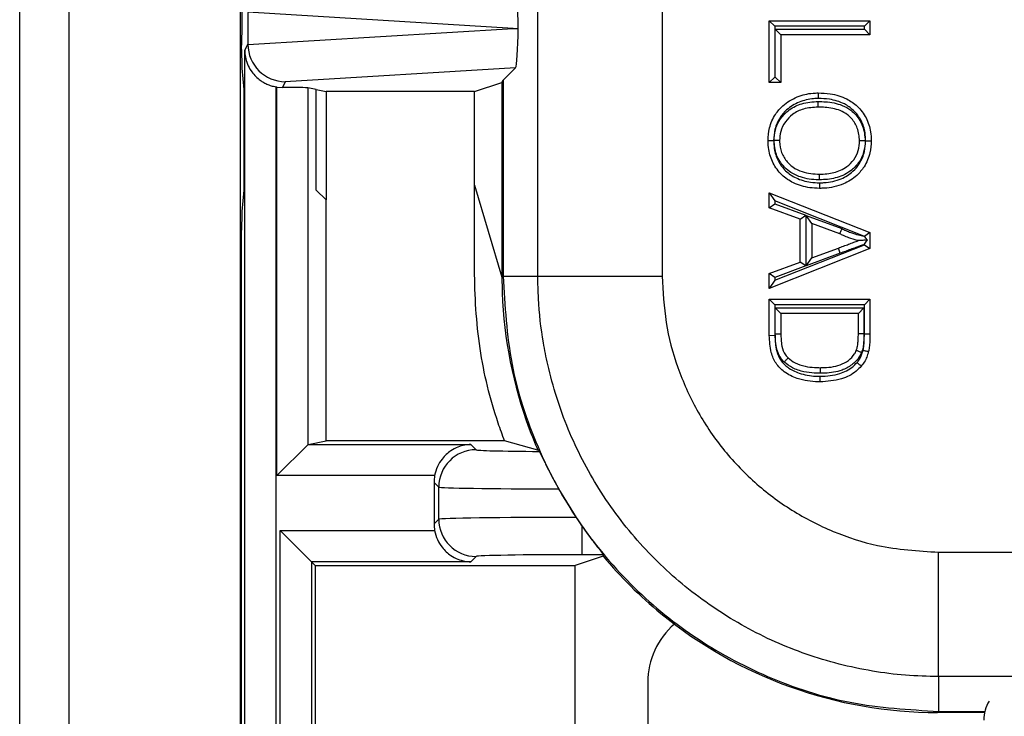
# Model space of a CAD drawing. Units: inches. Extents: x 0.5 to 8, y 0.3 to 10.7.
# Drawn here: x 1.7 to 1.9, y 5.2 to 5.3 of the extents above; entities that cross this region are included whole.
import ezdxf

# ---------------------------------------------------------------- set-up
doc = ezdxf.new("R2010")
doc.units = ezdxf.units.IN
doc.header["$MEASUREMENT"] = 0

msp = doc.modelspace()

# ---------------------------------------------------------------- linework, layer by layer
at = {"color": 7, "linetype": 'Continuous', "lineweight": 25}
for p, q in [((1.658654634787147, 4.920652750553037), (1.658654634787133, 5.786794482836536)), ((1.671777994367295, 5.786794482836537), (1.671777994367333, 4.920652750553037)), ((1.717709752897467, 5.72117768493637), (1.717709752897467, 4.986269548453372)), ((1.797448779805586, 5.270817156592722), (1.797448779805586, 5.359437240758669)), ((1.830777036310799, 5.359037064011052), (1.830777036311789, 5.270817156592722)), ((1.719789433605321, 5.341459274241456), (1.719789433605321, 5.33293546570963)), ((1.790849513917516, 5.337197369975543), (1.719789546340436, 5.341506031930933)), ((1.859452792080076, 5.339259169379643), (1.88641676777452, 5.339259169379643)), ((1.859452792080076, 5.339259169379643), (1.860952792080076, 5.337759169379642)), ((1.859452792080076, 5.322665953567677), (1.859452792080076, 5.339259169379643)), ((1.884916767774521, 5.337759169379642), (1.88641676777452, 5.339259169379643)), ((1.88641676777452, 5.339259169379643), (1.88641676777452, 5.335456557422734)), ((1.719789546340436, 5.332888708020152), (1.790849513917516, 5.337197369975543)), ((1.790849513917516, 5.337197369975543), (1.792153357480279, 5.337197369975543)), ((1.884916767774521, 5.337759169379642), (1.860952792080076, 5.337759169379642)), ((1.860952792080076, 5.337759169379642), (1.860952792080076, 5.324165953567676)), ((1.861064020044819, 5.324165953567676), (1.861064020044819, 5.336956557422734)), ((1.861064020044819, 5.336956557422734), (1.862564020044819, 5.335456557422734)), ((1.861064020044819, 5.336956557422734), (1.884916767774521, 5.336956557422734)), ((1.884916767774521, 5.336956557422734), (1.884916767774521, 5.337759169379642)), ((1.884916767774521, 5.336956557422734), (1.88641676777452, 5.335456557422734)), ((1.862564020044819, 5.335456557422734), (1.862564020044819, 5.322665953567677)), ((1.88641676777452, 5.335456557422734), (1.862564020044819, 5.335456557422734)), ((1.718109491209121, 5.331503041818765), (1.718109491209121, 5.332676427554566)), ((1.718939178276923, 5.331234825535101), (1.719789433605321, 5.33293546570963)), ((1.718939178276923, 5.077197369975543), (1.718939178276923, 5.331234825535101)), ((1.718149322564854, 5.326522068328306), (1.718720371954474, 5.320797179501864)), ((1.791484927788144, 5.326654742515434), (1.72977713016332, 5.322913141596622)), ((1.788129257414286, 5.323299072141575), (1.791484927788144, 5.326654742515434)), ((1.72977713016332, 5.322913141596622), (1.729009012989841, 5.321376790243879)), ((1.780501272721635, 5.320273527554017), (1.787838361821261, 5.322717236643967)), ((1.787838361821261, 5.322717236643967), (1.788129257414286, 5.323299072141575)), ((1.787838361821261, 5.322717236643967), (1.787838361821261, 5.270526260999697)), ((1.788129257414286, 5.323299072141575), (1.788129257414286, 5.270817156592722)), ((1.859452792080076, 5.322665953567677), (1.860952792080076, 5.324165953567676)), ((1.862564020044819, 5.322665953567677), (1.859452792080076, 5.322665953567677)), ((1.860952792080076, 5.324165953567676), (1.861064020044819, 5.324165953567676)), ((1.862564020044819, 5.322665953567677), (1.861064020044819, 5.324165953567676)), ((1.718720371954474, 5.320797179501864), (1.718720371954474, 5.293864036642209)), ((1.727272194302457, 5.321531208707992), (1.727272194302457, 5.077197369975543)), ((1.727557109308111, 5.321485151321966), (1.729009012989841, 5.321376790243879)), ((1.727557109308111, 5.217330481620992), (1.727557109308111, 5.321485151321966)), ((1.738109491209121, 5.320797179501864), (1.735858731792209, 5.321246233701307)), ((1.735858731792209, 5.321246233701307), (1.735858731792209, 5.225632104105106)), ((1.738109491209121, 5.320797179501864), (1.740734151114898, 5.320273527554017)), ((1.73810949120912, 5.293864036642209), (1.738109491209121, 5.320797179501864)), ((1.780501272721635, 5.320273527554017), (1.740734151114898, 5.320273527554017)), ((1.740734151114898, 5.320273527554017), (1.740734151114898, 5.291239376736432)), ((1.780501272721635, 5.295212038298881), (1.780501272721635, 5.320273527554017)), ((1.718720371954474, 5.293864036642209), (1.718149322564854, 5.288139147815766)), ((1.740734151114898, 5.291239376736432), (1.73810949120912, 5.293864036642209)), ((1.780501272721635, 5.295212038298881), (1.787838361821261, 5.270526260999697)), ((1.78050127272154, 5.278911505684984), (1.780501272721635, 5.295212038298881)), ((1.740734151114898, 5.226625112925769), (1.740734151114898, 5.291239376736432)), ((1.859452792080076, 5.293168703714439), (1.860952792080076, 5.290959247722951)), ((1.859452792080076, 5.293168703714439), (1.88641676777452, 5.282463054710756)), ((1.859452792080076, 5.289133829947662), (1.859452792080076, 5.293168703714439)), ((1.884742153936123, 5.281514032338599), (1.860952792080076, 5.290959247722951)), ((1.860952792080076, 5.290959247722951), (1.860952792080076, 5.290178416727658)), ((1.859452792080076, 5.289133829947662), (1.860952792080076, 5.290178416727658)), ((1.867749399986059, 5.286065813482429), (1.859452792080076, 5.289133829947662)), ((1.860952792080076, 5.290178416727658), (1.869249399986059, 5.287110400262426)), ((1.867749399986059, 5.286065813482429), (1.869249399986059, 5.287110400262426)), ((1.867749399986059, 5.274571554612682), (1.867749399986059, 5.286065813482429)), ((1.869249399986059, 5.287110400262426), (1.869249399986059, 5.273526967832686)), ((1.870860627950802, 5.284920708745405), (1.869360627950802, 5.287074594389058)), ((1.869360627950802, 5.287074594389058), (1.878923652545403, 5.283538627986858)), ((1.869360627950802, 5.273562954197872), (1.869360627950802, 5.287074594389058)), ((1.718109491209121, 4.986269548453371), (1.718109491209121, 5.283158174325308)), ((1.878325414491212, 5.282160574214183), (1.870860627950802, 5.284920708745405)), ((1.870860627950802, 5.284920708745405), (1.870860627950802, 5.275716659349706)), ((1.88641676777452, 5.282463054710756), (1.884930625919579, 5.281454112785232)), ((1.88641676777452, 5.282463054710756), (1.88641676777452, 5.278174313384356)), ((1.88641676777452, 5.278174313384356), (1.859452792080076, 5.267468664380671)), ((1.860952792080076, 5.26967812037216), (1.884916767774521, 5.279192663606612)), ((1.870860627950802, 5.275716659349706), (1.877947313870496, 5.27833635650752)), ((1.878467413819816, 5.276929405681083), (1.877947313870496, 5.27833635650752)), ((1.884916767774521, 5.279192663606612), (1.884916767774521, 5.279304694578959)), ((1.884916767774521, 5.279192663606612), (1.88641676777452, 5.278174313384356)), ((1.878467413819816, 5.276929405681083), (1.869360627950802, 5.273562954197872)), ((1.869360627950802, 5.273562954197872), (1.870860627950802, 5.275716659349706)), ((1.859452792080076, 5.271503538147448), (1.867749399986059, 5.274571554612682)), ((1.869249399986059, 5.273526967832686), (1.860952792080076, 5.270458951367453)), ((1.869249399986059, 5.273526967832686), (1.867749399986059, 5.274571554612682)), ((1.787838361821261, 5.270526260999697), (1.788129257414286, 5.270817156592722)), ((1.788129257414286, 5.270817156592722), (1.797448779805586, 5.270817156592722)), ((1.797448779805586, 5.270817156592722), (1.830777036311789, 5.270817156592722)), ((1.860952792080076, 5.270458951367453), (1.859452792080076, 5.271503538147448)), ((1.859452792080076, 5.267468664380671), (1.859452792080076, 5.271503538147448)), ((1.860952792080076, 5.26967812037216), (1.859452792080076, 5.267468664380671)), ((1.860952792080076, 5.270458951367453), (1.860952792080076, 5.26967812037216)), ((1.859452792080076, 5.264589698225796), (1.88641676777452, 5.264589698225796)), ((1.859452792080076, 5.264589698225796), (1.860952792080051, 5.263089698225797)), ((1.859452792080076, 5.254931928085238), (1.859452792080076, 5.264589698225796)), ((1.884916767774495, 5.263089698225797), (1.88641676777452, 5.264589698225796)), ((1.88641676777452, 5.264589698225796), (1.88641676777452, 5.255369444517781)), ((1.860952792080051, 5.263089698225797), (1.860952792080051, 5.254949084033548)), ((1.884916767774495, 5.263089698225797), (1.860952792080051, 5.263089698225797)), ((1.861064020044794, 5.262287086268888), (1.884805539809751, 5.262287086268888)), ((1.861064020044794, 5.255217912146022), (1.861064020044794, 5.262287086268888)), ((1.862564020044819, 5.260787086268888), (1.861064020044794, 5.262287086268888)), ((1.883305539809777, 5.260787086268888), (1.884805539809751, 5.262287086268888)), ((1.884805539809751, 5.262287086268888), (1.884805539809751, 5.255302861951742)), ((1.88491676701424, 5.255369444518546), (1.884916767774495, 5.263089698225797)), ((1.883305539809777, 5.260787086268888), (1.862564020044819, 5.260787086268888)), ((1.862564020044819, 5.260787086268888), (1.862564020044819, 5.255229007144371)), ((1.883305539809777, 5.255320831580832), (1.883305539809777, 5.260787086268888)), ((1.859452792080076, 5.254931928085238), (1.860952792080051, 5.254949084033548)), ((1.884805539809751, 5.255302861951742), (1.883305539809777, 5.255320831580832)), ((1.88491676701424, 5.255369444518546), (1.88641676777452, 5.255369444517781)), ((1.727557109308111, 5.217330481620992), (1.735858731792209, 5.225632104105106)), ((1.735909550556685, 5.225662545747312), (1.740734151114898, 5.226625112925769)), ((1.735909550556685, 5.225662545747312), (1.779495677726762, 5.225662545747402)), ((1.788534713912241, 5.226625112925868), (1.740734151114898, 5.226625112925769)), ((1.779495677726762, 5.225662545747402), (1.780901221907645, 5.224257001566521)), ((1.797430548891909, 5.224188154992542), (1.78853471391219, 5.226625112925868)), ((1.76980515107107, 5.217330481621078), (1.727557109308111, 5.217330481620992)), ((1.770902744956102, 5.214258524614957), (1.769640121042225, 5.215521148528832)), ((1.769640121042225, 5.215521148528832), (1.769640121042225, 5.204395743989511)), ((1.770902744956102, 5.205658367903387), (1.770902744956102, 5.214258524614957)), ((1.803015847371456, 5.213779137779187), (1.807695208758794, 5.206143900127301)), ((1.769640121042225, 5.204395743989511), (1.770902744956102, 5.205658367903387)), ((1.807695208758794, 5.206143900127301), (1.809230239937097, 5.20389173261957)), ((1.809230239937097, 5.20389173261957), (1.809230239937097, 5.196145819859644)), ((1.728465758605805, 5.202586410897244), (1.769805151071074, 5.202586410897244)), ((1.728465758605805, 5.077197369975543), (1.728465758605805, 5.202586410897244)), ((1.728465758605805, 5.202586410897244), (1.736797822732108, 5.194254346770941)), ((1.814999343184301, 5.196145819859644), (1.809230239937097, 5.196145819859644)), ((1.904791481771773, 5.163474454626535), (1.904791497824148, 5.196802711131748)), ((1.904791497824148, 5.196802711131748), (2.16970192899974, 5.196802711131748)), ((1.736797822732108, 5.194254346770941), (1.737760389910556, 5.193291779592493)), ((1.779495677726783, 5.194254346770941), (1.736797822732108, 5.194254346770941)), ((1.736797822732108, 5.194254346770941), (1.736797822732108, 5.077197369975543)), ((1.737760389910556, 5.193291779592493), (1.807490980128115, 5.193291779592493)), ((1.737760389910556, 5.193291779592493), (1.737760389910556, 5.004873125651992)), ((1.780901221907666, 5.195659890951824), (1.779495677726783, 5.194254346770941)), ((1.814953300563064, 5.195735488682444), (1.807490980128176, 5.193291779592493)), ((1.807490980128115, 5.004549054249866), (1.807490980128115, 5.193291779592493)), ((1.814953300563064, 5.195735488682444), (1.814965185570481, 5.195735488682444)), ((1.826917101978742, 5.16195852483119), (1.826917101978741, 4.953291858164523)), ((2.170903435539505, 5.163474454626535), (1.904791481771773, 5.163474454626535)), ((1.904791481771773, 5.163474454626535), (1.904791481771773, 5.154154932235236)), ((1.904791481771773, 5.154154932235236), (1.904500586178747, 5.15386403664221)), ((1.917134153734137, 5.15386403664221), (1.904500586178747, 5.15386403664221))]:
    msp.add_line(p, q, dxfattribs=at)
at = {"color": 8, "linetype": 'Continuous', "lineweight": 25}
msp.add_line((1.904791481771773, 5.154154932235236), (1.917200318512166, 5.154154932235236), dxfattribs=at)
at = {"color": 7, "linetype": 'Continuous', "lineweight": 25}
for centre, radius, start, end in [((1.780904789569369, 5.214254956953252), 0.0100020452495491, 90.02043701650668, 179.9795629836053), ((1.78090478956937, 5.205661935565093), 0.01000204524954909, 180.0204370164006, 269.9795629836086), ((1.847583768645408, 5.16195852483119), 0.02066666666666661, 130.9996016418928, 180), ((1.926917101978742, 5.151791858164523), 0.01000000000000023, 149.1575401627163, 180)]:
    msp.add_arc(centre, radius, start, end, dxfattribs=at)
for centre, major_axis, ratio, start_param, end_param in [((1.791481684824893, 5.337741717118466), (-4.197464621347181e-05, 0.01002081649531661), 0.06689882351133994, 4.657760373440327, 6.215825744322898), ((1.718190941975168, 5.332676427554566), (0, 0.009333333333333194), 0.00872686779074274, 0.01745329251829817, 1.570796326794897), ((1.791481684824893, 5.33665302283262), (4.19746462139159e-05, 0.0100208164953175), 0.06689882351133435, 3.208952216447565, 4.767017587327102), ((1.718153125548074, 5.331503041818765), (0, 0.005000000000000782), 0.008726867790719042, 1.570796326794897, 3.054326190995671), ((1.730102451193911, 5.333562310164885), (0.00884883739725195, 0.005674693417692111), 0.9334125480727742, 2.602210191509092, 2.606885950526979), ((1.72977713016332, 5.332911618548186), (-0.005516356108995257, 0.00834909391430294), 0.9972461544018093, 0.9904857655964938, 2.556454034328623), ((1.729011648331356, 5.33138053827991), (-0.004472714922462596, -0.008946111164841675), 0.9998096356150663, 0.2888652813213158, 0.3177271585901694), ((1.727557109308111, 5.321233556125069), (0.008333333333333304, 0), 0.01745506492817134, 0.08726646259964783, 1.395674155299618), ((1.718153125548074, 5.283158174325308), (0, 0.004999999999999005), 0.008726867790722142, 0.08726646259408706, 1.570796326794897), ((1.904509470966263, 5.270535145787213), (-0.08250207363193708, -0.08250207363193773), 0.9999238504775635, 5.533793067497206, 5.853593483684989), ((1.735922274620972, 5.217330481621009), (2.220446049250313e-16, 0.00833333333333286), 0.08748866352589921, 0.01745329252050741, 0.08726646260015228), ((1.809230239937076, 5.224265632831726), (0.02833333333333332, 5.773159728050815e-14), 0.01745506492819637, 3.15904594611209, 4.299598275318191), ((1.889059008162159, 5.255084682983107), (0.1212133223099223, -0.03669656437061608), 0.5657972191755969, 4.041385679750907, 4.046652635955848), ((1.779641644322664, 5.215518102199956), (-0.00707322189170312, 0.007073221891688243), 0.9996954598819571, 0.6033334306509033, 0.7852458701487597), ((1.809230239937097, 5.214267155880162), (0.03833333333333333, 5.773159728050814e-14), 0.01290156972955961, 3.159045946112333, 4.549555767329402), ((1.779641644322664, 5.204398790318386), (-0.00707322189169557, -0.007073221891696234), 0.9996954598818628, 5.497939437029695, 5.679851876529636), ((1.809230239937097, 5.205649736638241), (0.03833333333333333, 0), 0.01290156972955961, 1.610851328271995, 3.124139361070124), ((1.809230239937097, 5.195651259686677), (0.02833333333333354, 0), 0.01745506492822758, 1.570796326794897, 3.124139361068327), ((1.979297735720954, 5.345323410541904), (0.1403489018390027, 0.2270815590996014), 0.3819920286122642, 2.496304543478049, 2.498593895772633), ((1.904509470966263, 5.270535145787213), (-0.08250207363193708, -0.08250207363193773), 0.9999238504775635, 6.193699984814074, 6.380360577047707), ((1.904509470966263, 5.270535145787213), (-0.08250207363193708, -0.08250207363193773), 0.9999238504775635, 0.09717526986812151, 0.7853600871865112)]:
    msp.add_ellipse(centre, major_axis=major_axis, ratio=ratio, start_param=start_param, end_param=end_param, dxfattribs=at)
for points, knots in [([(1.718939178276923, 5.331234825535101), (1.718939353710538, 5.331217117299517), (1.718945103928444, 5.330636691404723), (1.719067581368012, 5.329426222270417), (1.719595849151325, 5.327617266440456), (1.720462374417297, 5.325973994884141), (1.721564452110716, 5.324579055619931), (1.722653831107847, 5.323581308917544), (1.723779008820478, 5.322811931939043), (1.724843182860288, 5.322256046850946), (1.726014938981711, 5.321801307350784), (1.726848633512989, 5.321622203108642), (1.727272194302457, 5.321531208707994)], [0, 0, 0, 0, 0.004391206328853939, 0.1439313279101469, 0.299893048836945, 0.4599337379655057, 0.5744007150040539, 0.6917547642923157, 0.7677502584523881, 0.84529625952243, 0.9214023410350755, 1, 1, 1, 1]), ([(1.859107100083993, 5.307109813743959), (1.859180149135875, 5.308261003687447), (1.859337310408238, 5.310737729552995), (1.86082072755731, 5.313983632050125), (1.863305575636888, 5.31694915063492), (1.866802441681872, 5.319003665727474), (1.870178434508965, 5.319835608848273), (1.872105243045579, 5.319887642944444), (1.872578285056338, 5.319900417599015)], [0, 0, 0, 0, 0.1660283239001969, 0.3572013867417685, 0.5041498878363833, 0.7210745726763589, 0.9315222854342255, 1, 1, 1, 1]), ([(1.872578285056338, 5.319900417599015), (1.872578226541661, 5.319883839702949), (1.872578109512395, 5.31985068393591), (1.872577196581034, 5.319592038103268), (1.872575854026242, 5.319211609536881), (1.872574551086333, 5.318842172452475), (1.87257358197522, 5.318567173297644), (1.872573191962014, 5.318456435263085), (1.87257299419139, 5.318400281446186)], [0, 0, 0, 0, 0.2146213750743186, 0.4292424252523733, 0.6438728728526348, 0.8585230881117139, 0.9282588982431763, 0.9999999999999999, 0.9999999999999999, 0.9999999999999999, 0.9999999999999999]), ([(1.872578285056338, 5.319900417599015), (1.873651857011294, 5.319861059225353), (1.876277185699443, 5.31976481167807), (1.879952839805642, 5.318660236697765), (1.883259433913935, 5.31633710528411), (1.885576186680437, 5.313299135705326), (1.886641193493499, 5.30998144215328), (1.886729300232667, 5.307883270011432), (1.886762459770603, 5.307093609431642)], [0, 0, 0, 0, 0.1498350239675789, 0.3664087768834885, 0.5240120944199902, 0.7072454401986473, 0.889819938594001, 1, 1, 1, 1]), ([(1.87257299419139, 5.318400281446186), (1.872150394817029, 5.318388966225188), (1.870413721276615, 5.318342466286706), (1.86739847126726, 5.317599924630929), (1.864291516503741, 5.315785928349703), (1.86211461760789, 5.313183822350414), (1.860808122085162, 5.310330282084151), (1.860671475873008, 5.308140707579575), (1.860607326668617, 5.307112801571721)], [0, 0, 0, 0, 0.06902321394715367, 0.2836511282532004, 0.4996974694713494, 0.6437865831047311, 0.832773942818637, 1, 1, 1, 1]), ([(1.860717856920651, 5.307126071542573), (1.860781110842489, 5.308065898082168), (1.860922766255204, 5.310170613686823), (1.862359135088598, 5.313100366248926), (1.864841493504791, 5.31560696446757), (1.868329620008145, 5.317338303326338), (1.871066486158439, 5.317507259677577), (1.872536201792285, 5.31759799038095)], [0, 0, 0, 0, 0.1591084926893819, 0.3563190794132957, 0.5378884471517119, 0.7518429705708559, 1, 1, 1, 1]), ([(1.872535073556828, 5.316097805642107), (1.872535086024556, 5.316114383652581), (1.872535110959989, 5.316147539641558), (1.872535305474463, 5.316406180367143), (1.872535591588657, 5.316786618847043), (1.872535871744695, 5.317159134836507), (1.872536078739912, 5.317434370937978), (1.872536162026334, 5.317545114662227), (1.872536201792285, 5.31759799038095)], [0, 0, 0, 0, 0.2146143481354093, 0.4292282823939752, 0.6438541881973042, 0.8585052778931066, 0.932441904247822, 1, 1, 1, 1]), ([(1.872536201792285, 5.31759799038095), (1.873192882928337, 5.317583803825833), (1.875376460582644, 5.317536631091547), (1.878452865785038, 5.316955615352168), (1.881150981716337, 5.315511410766065), (1.883037689748178, 5.313633700764204), (1.884765509850851, 5.310949616984324), (1.885017309421528, 5.308419652055743), (1.885151563384623, 5.307070730700397)], [0, 0, 0, 0, 0.1064107547527727, 0.3538340504993566, 0.4986673097231217, 0.5937809957973437, 0.783413009593016, 1, 1, 1, 1]), ([(1.885262159356552, 5.307089247820704), (1.885233050928606, 5.307800549071207), (1.885156923073595, 5.309660829487881), (1.884225688751961, 5.312588742803571), (1.882195520493974, 5.315245075490818), (1.879274949132087, 5.317297117760552), (1.875963609248267, 5.318279223714048), (1.87357056850793, 5.318364664284587), (1.87257299419139, 5.318400281446186)], [0, 0, 0, 0, 0.1113643249877629, 0.2912533511567116, 0.4709494314892881, 0.6252005177896899, 0.8437593096502186, 1, 1, 1, 1]), ([(1.872535073556828, 5.316097805642107), (1.871208102991138, 5.316019339500365), (1.868790382037854, 5.315876375338297), (1.865735805328743, 5.314369258369384), (1.863614884112532, 5.312230539756554), (1.862389045508852, 5.309731374185712), (1.86227143944618, 5.307936562594475), (1.862218328048737, 5.307126018056276)], [0, 0, 0, 0, 0.2583010530415958, 0.4706207389530467, 0.6496688972476614, 0.8417889859394283, 1, 1, 1, 1]), ([(1.883651231805859, 5.307072003681887), (1.883537549213527, 5.30823234119281), (1.883324620050369, 5.310405670372867), (1.881844817505405, 5.312696275367094), (1.880251061393909, 5.314292951705495), (1.877893273184499, 5.315537177314298), (1.875146534790708, 5.316041907218763), (1.873152692409128, 5.316084585487957), (1.872535073556828, 5.316097805642107)], [0, 0, 0, 0, 0.2132350289356109, 0.3993923373445101, 0.4904601405416047, 0.630026830253872, 0.8853959537666719, 1, 1, 1, 1]), ([(1.859107100083993, 5.307109813743959), (1.859123678036215, 5.307109846760174), (1.859156833901084, 5.307109912792527), (1.859415467521164, 5.307110427880356), (1.859795911130943, 5.307111185562722), (1.860171063120485, 5.30711193270968), (1.860446506398149, 5.307112481281384), (1.860557257924945, 5.307112701854597), (1.860607326668617, 5.307112801571721)], [0, 0, 0, 0, 0.2146067598781321, 0.4292130074676092, 0.6438340718202132, 0.8584863055390513, 0.9360242418411165, 1, 1, 1, 1]), ([(1.872891568427788, 5.294319209888902), (1.872022876911709, 5.294352954026944), (1.86964584298044, 5.294445289406791), (1.86608514027526, 5.295506297691706), (1.862604849700778, 5.297785128876452), (1.860348025272553, 5.300994262530428), (1.859247541808423, 5.30424138983402), (1.859146233952202, 5.30631053188016), (1.859107100083993, 5.307109813743959)], [0, 0, 0, 0, 0.1236425301412261, 0.3383277999769101, 0.5199711653925935, 0.705673594794293, 0.8863056510996713, 1, 1, 1, 1]), ([(1.860607326668617, 5.307112801571721), (1.860641858814486, 5.306398455614675), (1.860730793419857, 5.304558718344081), (1.861699880782717, 5.301699287345127), (1.863670146716187, 5.298881250854762), (1.866748421714866, 5.296878138375873), (1.86993914565624, 5.295932558953091), (1.872094442593792, 5.295849946933042), (1.872890283895824, 5.295819442524831)], [0, 0, 0, 0, 0.1143403361033014, 0.2944738131249516, 0.4757593165062135, 0.6547911770468186, 0.8725319772207573, 1, 1, 1, 1]), ([(1.872913395689731, 5.296621721612126), (1.872818928138178, 5.29662306434899), (1.871086417007289, 5.296647689805308), (1.868232069633998, 5.296987828857344), (1.865024512627247, 5.29856990062331), (1.862787335383337, 5.30063621973852), (1.861043194180359, 5.303437106366399), (1.860829167264049, 5.305863935195473), (1.860717856920651, 5.307126071542573)], [0, 0, 0, 0, 0.01571326406090226, 0.2881773099904505, 0.4690412778039373, 0.5998883016349239, 0.7919113571766125, 1, 1, 1, 1]), ([(1.862218328048737, 5.307126018056276), (1.86220175064913, 5.3071260186472), (1.862168595931235, 5.307126019829046), (1.861909991961587, 5.30712602904733), (1.861529539952245, 5.307126042609045), (1.861146625563929, 5.307126056258543), (1.860870513416667, 5.307126066100926), (1.860759696514812, 5.307126070051144), (1.860717856920651, 5.307126071542573)], [0, 0, 0, 0, 0.2145658800549011, 0.4291307075678086, 0.6437259772781229, 0.8583853037945193, 0.9465325115822268, 1, 1, 1, 1]), ([(1.862218328048737, 5.307126018056276), (1.862220377000662, 5.307036282243642), (1.862244989129226, 5.305958370492918), (1.862569407750123, 5.303889199631504), (1.863972209005212, 5.301583330381118), (1.865885774246215, 5.299823407062978), (1.868798825349495, 5.298373517436831), (1.871331694410067, 5.298218772140612), (1.872918575614982, 5.298121821845811)], [0, 0, 0, 0, 0.01715567209906417, 0.2060749215343904, 0.3917030979903043, 0.5205273246088965, 0.6996030356672429, 1, 1, 1, 1]), ([(1.872890283895824, 5.295819442524831), (1.873288583236887, 5.295827527480129), (1.875266634443671, 5.295867679330598), (1.878481431811938, 5.296555144938336), (1.881716926726724, 5.298522148809482), (1.88383725164998, 5.301109459498974), (1.885070651800949, 5.303965347439084), (1.885202918257851, 5.306122898006166), (1.885262159356552, 5.307089247820704)], [0, 0, 0, 0, 0.06370235825799349, 0.3163613735608748, 0.5148573845352964, 0.656059079628192, 0.8459515852445493, 0.9999999999999999, 0.9999999999999999, 0.9999999999999999, 0.9999999999999999]), ([(1.886762459770603, 5.307093609431642), (1.886694986295703, 5.306007538966206), (1.886543266690537, 5.303565421045881), (1.885138554651115, 5.300322353168687), (1.882717450348108, 5.297372937776804), (1.879079026700353, 5.295146355000707), (1.875494996704091, 5.294372554169004), (1.873320197209036, 5.294327992498346), (1.872891568427788, 5.294319209888902)], [0, 0, 0, 0, 0.1538794219019372, 0.3460104162255266, 0.4897466468299392, 0.6908871940229314, 0.9390773054732992, 1, 1, 1, 1]), ([(1.885151563384623, 5.307070730700397), (1.885071515305552, 5.306059547685718), (1.884904715188463, 5.303952495933747), (1.883461709798878, 5.301086261103721), (1.881398983771513, 5.299006084131341), (1.878596215789135, 5.297431641396097), (1.875745998649725, 5.296709887032161), (1.873630873368077, 5.296644053270239), (1.872913395689731, 5.296621721612126)], [0, 0, 0, 0, 0.1676270773015728, 0.3492927806129228, 0.5200750590180662, 0.6478892845409697, 0.8805595201191881, 1, 1, 1, 1]), ([(1.872918575614982, 5.298121821845811), (1.873579710720968, 5.298142368652196), (1.875486471814448, 5.298201627116402), (1.878024775663026, 5.298837292302703), (1.880462355127906, 5.300201357778944), (1.882215506030365, 5.301966589477624), (1.883442523431648, 5.304404482426954), (1.883583133052707, 5.306201627147375), (1.883651231805859, 5.307072003681887)], [0, 0, 0, 0, 0.1265818525855625, 0.365071147281597, 0.4912523552537689, 0.6574482792993792, 0.8340985140669627, 1, 1, 1, 1]), ([(1.885151563384623, 5.307070730700397), (1.885105894111857, 5.307070769449257), (1.884995117656811, 5.307070863439397), (1.884719330437382, 5.307071097435689), (1.884340036056415, 5.307071419254373), (1.883959585510108, 5.307071742054013), (1.883700965100528, 5.307071961484839), (1.88366780958986, 5.307071989616189), (1.883651231805859, 5.307072003681887)], [0, 0, 0, 0, 0.05835884308804837, 0.1415565732992626, 0.356211850229723, 0.5708219635842193, 0.7854106107113052, 1, 1, 1, 1]), ([(1.885262159356552, 5.307089247820704), (1.885308720229194, 5.307089383007419), (1.885419489511973, 5.30708970461942), (1.88569520361848, 5.307090505558389), (1.886073655663423, 5.307091605753032), (1.886454103857163, 5.307092712372312), (1.886712726481142, 5.307093464748466), (1.886745881989822, 5.307093561203867), (1.886762459770603, 5.307093609431642)], [0, 0, 0, 0, 0.0594975806192658, 0.14154597966764, 0.3562004521765206, 0.5708132722820196, 0.7854062938677603, 0.9999999999999999, 0.9999999999999999, 0.9999999999999999, 0.9999999999999999]), ([(1.872913395689731, 5.296621721612126), (1.872913604174669, 5.296682098606357), (1.872913986553962, 5.296792835203161), (1.87291493512643, 5.297067540658077), (1.87291619713791, 5.29743301769557), (1.872917510740354, 5.297813435413991), (1.872918403882817, 5.298072088416036), (1.872918518370905, 5.298105244029602), (1.872918575614982, 5.298121821845811)], [0, 0, 0, 0, 0.07712769228733185, 0.1414588167562946, 0.3561087193250228, 0.5707437714520884, 0.7853717636931111, 1, 1, 1, 1]), ([(1.872890283895824, 5.295819442524831), (1.872890326577054, 5.295769558021048), (1.872890421336999, 5.295658805524053), (1.87289065709003, 5.295383347777456), (1.872890978447673, 5.295008021830588), (1.872891304292795, 5.294627577293015), (1.872891525827654, 5.294368943768966), (1.872891554227732, 5.29433578786233), (1.872891568427788, 5.294319209888902)], [0, 0, 0, 0, 0.06374047839243704, 0.1415152323142714, 0.3561675855182603, 0.570788256858695, 0.7853938680857884, 1, 1, 1, 1]), ([(1.878325414491212, 5.282160574214183), (1.878332012879331, 5.282175773738149), (1.878345209497472, 5.282206172421897), (1.878448115963183, 5.282443219601212), (1.878599572215295, 5.282792102221026), (1.878757380729835, 5.283155617409168), (1.878868052114271, 5.283410551239904), (1.878912446257388, 5.283512814069859), (1.878923652545402, 5.283538627986858)], [0, 0, 0, 0, 0.2142469860845369, 0.4284888387691813, 0.6428790685284297, 0.8575820525009661, 0.9640498402236966, 1, 1, 1, 1]), ([(1.878923652545403, 5.283538627986858), (1.879268202142154, 5.28336491121678), (1.88004219607754, 5.282974675013389), (1.881510332587816, 5.282361906735272), (1.883121734352081, 5.281895469458036), (1.884283164877833, 5.281622075629344), (1.884742153936123, 5.281514032338599)], [0, 0, 0, 0, 0.1872883473391827, 0.4207233047893039, 0.7710739825333204, 1, 1, 1, 1]), ([(1.877947313870496, 5.27833635650752), (1.878405714992734, 5.278505948448218), (1.879323168833113, 5.278845373396683), (1.88070343961828, 5.279358689263512), (1.882033295981322, 5.279843965767983), (1.882901020208292, 5.28016774376003), (1.883305539809777, 5.280318684047556)], [0, 0, 0, 0, 0.2566529181925041, 0.5136706565873169, 0.7732807889038612, 1, 1, 1, 1]), ([(1.883305539809777, 5.280318684047556), (1.883207139741436, 5.280342396340127), (1.882350819919768, 5.280548750934066), (1.881003764005839, 5.280949699084759), (1.879456664367288, 5.281592359518844), (1.878658154998019, 5.281993442221773), (1.878325414491212, 5.282160574214183)], [0, 0, 0, 0, 0.0570479956813856, 0.4964562556917949, 0.7901722795890113, 1, 1, 1, 1]), ([(1.885721078903882, 5.280449292852105), (1.885406583543728, 5.280432288009117), (1.884720989764137, 5.280395217781532), (1.883927859603222, 5.280352333034844), (1.883474818242486, 5.280327836974861), (1.883328332457995, 5.280319916451761), (1.883312568647914, 5.280319064098596), (1.883305539809777, 5.280318684047556)], [0, 0, 0, 0, 0.3372962550525269, 0.735299287819198, 0.866438540932844, 0.9404470193236033, 1, 1, 1, 1]), ([(1.884930625919579, 5.281454112785232), (1.884891642293803, 5.281466506571312), (1.884828818303311, 5.281486479754499), (1.884765994304134, 5.281506452940445), (1.884742153936123, 5.281514032338599)], [0, 0, 0, 0, 0.6205213242775046, 1, 1, 1, 1]), ([(1.884916767774521, 5.279304694578959), (1.884922312888119, 5.279312585713638), (1.885194249922013, 5.279699573594227), (1.885460377741413, 5.280078294503912), (1.885721078903882, 5.280449292852105)], [0, 0, 0, 0, 0.02039116746400219, 1, 1, 1, 1]), ([(1.885721078903882, 5.280449292852105), (1.88568636136125, 5.280493425620984), (1.88543581129549, 5.280811923628229), (1.885163277848498, 5.281158366801229), (1.884931872689081, 5.281452527897994), (1.884930625919579, 5.281454112785232)], [0, 0, 0, 0, 0.1379216930035501, 0.9953552766748408, 1, 1, 1, 1]), ([(1.788534713912243, 5.226625112925869), (1.787956923955953, 5.228212844101507), (1.785029709575079, 5.236256648739663), (1.781307406412782, 5.251546250608822), (1.780450976409803, 5.267629631493841), (1.780491879171925, 5.276804455658676), (1.78050127272154, 5.278911505684995)], [0, 0, 0, 0, 0.09526529394029118, 0.4826354895651948, 0.8811843272695747, 1, 1, 1, 1]), ([(1.884916767774521, 5.279304694578959), (1.884148122316727, 5.27902323634526), (1.88291819683608, 5.27857286920934), (1.881227354388882, 5.277952634279155), (1.879847085000587, 5.277439974572983), (1.878926906759466, 5.277099448227672), (1.878467413819816, 5.276929405681083)], [0, 0, 0, 0, 0.3572992758178771, 0.5717219546266333, 0.7861384574614717, 1, 1, 1, 1]), ([(1.787817539160846, 5.270596319240886), (1.787821290117886, 5.270300176465371), (1.787829155972408, 5.269679157358957), (1.787854734621189, 5.268234238395997), (1.787888423220599, 5.267046703725152), (1.787911041146015, 5.266409138998491), (1.787913821579039, 5.26633076284381)], [0, 0, 0, 0, 0.2987225003435547, 0.626428856508348, 0.9540767101720006, 0.9999999999999999, 0.9999999999999999, 0.9999999999999999, 0.9999999999999999]), ([(1.788129257414286, 5.270817156592722), (1.788599062190175, 5.262867621742577), (1.789526344641261, 5.247177138079702), (1.79677731023323, 5.224911553012856), (1.80759700694287, 5.20499320663366), (1.821813277499198, 5.187838811344593), (1.838967720106607, 5.173622538531476), (1.858886188363601, 5.162802853194328), (1.881151697507803, 5.155551988717698), (1.896842047201554, 5.154624725401459), (1.904791481771772, 5.154154932235236)], [0, 0, 0, 0, 0.130121677274, 0.2568291214443044, 0.3801219863717806, 0.4999999993036025, 0.6198796484346939, 0.7431730586295487, 0.8698799576718879, 0.9999999999999999, 0.9999999999999999, 0.9999999999999999, 0.9999999999999999]), ([(1.904791481771773, 5.163474454626535), (1.901832092376454, 5.163546052067049), (1.895892735256012, 5.163689744806097), (1.88697125803411, 5.164851686942217), (1.878069508890041, 5.166722820309581), (1.86937623682582, 5.169351863811958), (1.8581687469422, 5.173800276267071), (1.847560224432626, 5.179659592795115), (1.837816168810041, 5.186774417293488), (1.830996688550202, 5.192690942670342), (1.824710475104793, 5.199145588944797), (1.818924138796362, 5.206193345927488), (1.813771347809401, 5.213688664944228), (1.807789358472363, 5.22416816314818), (1.803154955916181, 5.235368411449485), (1.800255530392809, 5.246059484546998), (1.798515690103015, 5.25491055224034), (1.797585372756774, 5.262833047709757), (1.797483067086273, 5.268813002059678), (1.797448779805586, 5.270817156592722)], [0, 0, 0, 0, 0.05266655075434154, 0.1056993222070532, 0.1598766090446864, 0.2144470807708423, 0.2671468988077853, 0.3743461508275188, 0.4289637207272359, 0.4817298770707363, 0.5348663482014984, 0.5891662321816623, 0.6438633882869439, 0.6965735798305385, 0.8037869271334711, 0.8584221297070546, 0.8935520523707128, 0.9643244539522005, 1, 1, 1, 1]), ([(1.830777036311789, 5.270817156592722), (1.830985161361234, 5.266661307539452), (1.831401424479032, 5.258349349470897), (1.8346279227737, 5.246225724710305), (1.839735205096568, 5.234813718048606), (1.846690324852188, 5.224396986938927), (1.855316513828886, 5.215320708945581), (1.86532337642871, 5.207781635457989), (1.876463229941648, 5.202105220741938), (1.889652742882145, 5.197765098751369), (1.899302533770642, 5.19715165072882), (1.904791497824148, 5.196802711131748)], [0, 0, 0, 0, 0.1072798305028155, 0.2145663717115843, 0.3218577592637835, 0.4291625292967569, 0.5365583065194474, 0.6439636677290285, 0.7512291056704082, 0.8584949132772206, 1, 1, 1, 1]), ([(1.873080618738146, 5.242465410476509), (1.872906662900328, 5.242467625694717), (1.870839999142459, 5.242493943358122), (1.867441193442108, 5.242976061144607), (1.86356226301243, 5.2448730973853), (1.861093599998354, 5.247324598450111), (1.859646802958149, 5.250769083781208), (1.859525329411888, 5.253375512168963), (1.859452792080076, 5.254931928085239)], [0, 0, 0, 0, 0.02478606959775431, 0.2944682534395166, 0.4800594033758043, 0.630807760502938, 0.7795386666223347, 1, 1, 1, 1]), ([(1.860952792080051, 5.254949084033548), (1.861014162425742, 5.25352154383799), (1.861113753904239, 5.251204939017118), (1.862356846849005, 5.248182236026876), (1.864489485693332, 5.246086810728984), (1.867721040546394, 5.244532849276078), (1.870608226034136, 5.244024977195973), (1.872511956039552, 5.24397400047559), (1.872918864088239, 5.243967969261375), (1.873084078864443, 5.243965520438575)], [0, 0, 0, 0, 0.2272069171146237, 0.36871020596191, 0.5111475903469241, 0.6951288825512535, 0.9348703506252342, 0.9735557443986786, 1, 1, 1, 1]), ([(1.862564020044819, 5.255229007144371), (1.862547443220165, 5.255228884531145), (1.862514289577942, 5.255228639304744), (1.862255621574336, 5.255226726024024), (1.861875259862269, 5.255223912615686), (1.861525600017152, 5.255221326298643), (1.861252012566733, 5.255219302663898), (1.861141263573854, 5.255218483490599), (1.861064020044794, 5.255217912146022)], [0, 0, 0, 0, 0.2146473155510124, 0.4292945393595102, 0.6439444169863611, 0.8585998765517326, 0.9013783849339718, 1, 1, 1, 1]), ([(1.863434680010661, 5.247774073549009), (1.863116535936886, 5.248128363853097), (1.862121980988607, 5.249235916072687), (1.861355827214826, 5.251335657570035), (1.861093285203277, 5.253516195663196), (1.861072831120936, 5.254705563869774), (1.861064020044794, 5.255217912146022)], [0, 0, 0, 0, 0.177568580061622, 0.5550997944544996, 0.8083487921124693, 1, 1, 1, 1]), ([(1.862564020044819, 5.255229007144371), (1.862572140518574, 5.254745182464737), (1.862590346212603, 5.253660471849666), (1.862813386589521, 5.251761792015811), (1.863435131855358, 5.250016648505393), (1.864230834347226, 5.249128482090304), (1.864470727460713, 5.248860712404037)], [0, 0, 0, 0, 0.2127952206970313, 0.4770761898722702, 0.842345823709688, 1, 1, 1, 1]), ([(1.882749191753581, 5.250864645693828), (1.882818020918366, 5.251063290459991), (1.883020263902464, 5.251646974867757), (1.883181376798441, 5.252688414466886), (1.883294912321948, 5.253977280081704), (1.88330193275169, 5.254864818986084), (1.883305539809777, 5.255320831580832)], [0, 0, 0, 0, 0.1396127508826416, 0.4102287082117498, 0.6969787625662488, 1, 1, 1, 1]), ([(1.884805539809751, 5.255302861951742), (1.884801391929336, 5.25483127776847), (1.884793092569445, 5.253887700214712), (1.884669693268789, 5.252477796420402), (1.884477582095459, 5.251269807709606), (1.884232263982977, 5.250565125025196), (1.88414236966851, 5.250306901259368)], [0, 0, 0, 0, 0.2791788781871812, 0.5585999961098443, 0.8382534809450126, 1, 1, 1, 1]), ([(1.884570220224276, 5.250960219728429), (1.884596177024975, 5.251077919443462), (1.884719606354623, 5.251637603092258), (1.884830043682365, 5.252659695762176), (1.884902522188439, 5.254013854148158), (1.884912020614381, 5.25491775953248), (1.88491676701424, 5.255369444518546)], [0, 0, 0, 0, 0.08159705264804186, 0.3880088931730827, 0.6941856975804197, 1, 1, 1, 1]), ([(1.88641676777452, 5.255369444517781), (1.88641182627728, 5.254900315432559), (1.886401867183925, 5.253954832691638), (1.886324283980492, 5.252508854482521), (1.886200197027105, 5.251385525783215), (1.8860597918908, 5.250749912761434), (1.886027864278927, 5.250605376696767)], [0, 0, 0, 0, 0.2938754182798008, 0.5922765070805357, 0.9072851764830365, 0.9999999999999999, 0.9999999999999999, 0.9999999999999999, 0.9999999999999999]), ([(1.863434680010661, 5.247774073549009), (1.863456700749213, 5.2477971695859), (1.86353339354833, 5.247877607383819), (1.863724696947358, 5.248078252350886), (1.863995528302289, 5.248362308716652), (1.864258030811799, 5.248637629529777), (1.864436416849265, 5.248824726365438), (1.864459290535019, 5.248848716999931), (1.864470727460713, 5.248860712404037)], [0, 0, 0, 0, 0.04077605755699613, 0.1420129476428768, 0.3566956312421282, 0.5711892382434266, 0.7855930665763481, 1, 1, 1, 1]), ([(1.864470727460713, 5.248860712404037), (1.865074348361778, 5.248396901848587), (1.86643829572395, 5.24734887123444), (1.868944387785335, 5.24659683327795), (1.871250965665793, 5.246299163893491), (1.8726241728246, 5.246276526457521), (1.873140034549972, 5.246268022433418)], [0, 0, 0, 0, 0.2454558684805963, 0.5546343470768523, 0.832693055330448, 0.9999999999999999, 0.9999999999999999, 0.9999999999999999, 0.9999999999999999]), ([(1.88414236966851, 5.250306901259368), (1.883960934736928, 5.24992112015136), (1.883358176438959, 5.248639488427948), (1.881595184938201, 5.246913457557333), (1.878468842263848, 5.245201582486085), (1.875641635917779, 5.244828757596979), (1.873690230196637, 5.244773597199264), (1.873293526940644, 5.24476951241781), (1.873136802726688, 5.244767898657011)], [0, 0, 0, 0, 0.09768791742839579, 0.324536197786005, 0.5507232121014977, 0.9088231175481195, 0.9639790573497171, 1, 1, 1, 1]), ([(1.873140034549972, 5.246268022433418), (1.87328731738116, 5.246269568044849), (1.875064102661397, 5.246288213936011), (1.877755445175486, 5.24652721438903), (1.880657723780927, 5.248117753276487), (1.882122343054732, 5.249531550331869), (1.882608254543111, 5.250564919871711), (1.882749191753581, 5.250864645693828)], [0, 0, 0, 0, 0.03926462980548668, 0.4736792177992769, 0.6968419541926814, 0.9120698927075206, 1, 1, 1, 1]), ([(1.88414236966851, 5.250306901259368), (1.884106861733448, 5.250321116495593), (1.884003921589492, 5.250362327522392), (1.883747271382458, 5.250465074790352), (1.883388613140135, 5.25060865992503), (1.883035418389986, 5.250750057806853), (1.882795359492612, 5.250846162914836), (1.882764581035937, 5.25085848475308), (1.882749191753581, 5.250864645693828)], [0, 0, 0, 0, 0.04887796502046608, 0.1417008549394285, 0.3563657940142136, 0.5709390646404219, 0.7854687792915397, 0.9999999999999999, 0.9999999999999999, 0.9999999999999999, 0.9999999999999999]), ([(1.882948186559504, 5.247646074776232), (1.88304674744199, 5.247769305253739), (1.883420154484048, 5.248236175343942), (1.8839455794249, 5.249071169995922), (1.884343621700719, 5.250084324926885), (1.884504786132117, 5.250707290537777), (1.884570220224276, 5.250960219728429)], [0, 0, 0, 0, 0.1271440479139241, 0.4816970145675395, 0.7895647009643343, 1, 1, 1, 1]), ([(1.886027864278927, 5.250605376696767), (1.885954772808311, 5.250323893710177), (1.885765546532487, 5.249595163301395), (1.885290500946394, 5.248389670306292), (1.88465968916236, 5.247384390528741), (1.884211986945467, 5.246824535084273), (1.884099551113279, 5.246683933116205)], [0, 0, 0, 0, 0.1978388812741735, 0.5121844505434773, 0.8774901146612502, 1, 1, 1, 1]), ([(1.884570220224276, 5.250960219728429), (1.884619728919216, 5.250948168953713), (1.884727335454611, 5.250921976744092), (1.884994899607083, 5.250856846475036), (1.885358598517741, 5.250768309242099), (1.885728245022558, 5.250678319477596), (1.885979541692808, 5.25061714091167), (1.886011756738343, 5.250609298104626), (1.886027864278927, 5.250605376696767)], [0, 0, 0, 0, 0.065105846997241, 0.1415067522572591, 0.3561584706069731, 0.5707813086212561, 0.7853904169315318, 1, 1, 1, 1]), ([(1.873136802726688, 5.244767898657011), (1.87259154913877, 5.244777057738357), (1.87111466892815, 5.244801866132626), (1.868580853296943, 5.245130952254055), (1.865737490886967, 5.245995049832229), (1.86415684952117, 5.247216165515852), (1.863434680010661, 5.247774073549009)], [0, 0, 0, 0, 0.1574881862510388, 0.4265743331807252, 0.7380110744404154, 1, 1, 1, 1]), ([(1.884099551113279, 5.246683933116205), (1.883662801398194, 5.246226588934133), (1.882192067294438, 5.244686503932367), (1.878434132944053, 5.242813485778925), (1.875007057294833, 5.242590663844187), (1.873080618738145, 5.242465410476509)], [0, 0, 0, 0, 0.1560874786169869, 0.5256172357812988, 0.9999999999999999, 0.9999999999999999, 0.9999999999999999, 0.9999999999999999]), ([(1.873084078864443, 5.243965520438575), (1.873104881224058, 5.243965722594488), (1.874869845834188, 5.243982874400172), (1.877963206452584, 5.244313753986991), (1.881300449882205, 5.245921996673184), (1.882576996870444, 5.247257687466655), (1.882948186559504, 5.247646074776232)], [0, 0, 0, 0, 0.005766951572815065, 0.4892937927582116, 0.851498707048422, 0.9999999999999999, 0.9999999999999999, 0.9999999999999999, 0.9999999999999999]), ([(1.873136802726688, 5.244767898657011), (1.873136927888128, 5.244825995160676), (1.873137166457398, 5.244936732465496), (1.873137758616532, 5.245211596528839), (1.873138550599489, 5.245579213299892), (1.87313937017635, 5.245959638414941), (1.873139927404986, 5.246218288670775), (1.873139998834961, 5.246251444505212), (1.873140034549972, 5.246268022433418)], [0, 0, 0, 0, 0.07421894108238697, 0.1414681604532213, 0.3561181456571443, 0.5707508214411086, 0.7853752684826296, 1, 1, 1, 1]), ([(1.882948186559504, 5.247646074776232), (1.882980573449222, 5.247619009951683), (1.883065602825097, 5.24754795326302), (1.883277448852922, 5.247370921038613), (1.883571008507516, 5.247125606841394), (1.883862947929599, 5.246881648977785), (1.884061389071975, 5.246715822967339), (1.884086830412952, 5.246694563083206), (1.884099551113279, 5.246683933116205)], [0, 0, 0, 0, 0.05393664146294343, 0.1416066501074402, 0.3562652235227566, 0.5708625526862457, 0.7854307730310888, 1, 1, 1, 1]), ([(1.873080618738146, 5.242465410476509), (1.873080656987269, 5.242481988364495), (1.87308073348547, 5.242515144120805), (1.873081330257597, 5.242773796957556), (1.873082207922182, 5.243154217707032), (1.873083052346517, 5.243520314741984), (1.873083685898547, 5.243795066420665), (1.873083941192175, 5.24390580331958), (1.873084078864443, 5.243965520438575)], [0, 0, 0, 0, 0.2146272921197011, 0.4292543296456834, 0.6438887313617914, 0.8585386234795732, 0.9237140832211344, 0.9999999999999999, 0.9999999999999999, 0.9999999999999999, 0.9999999999999999]), ([(1.795144403387491, 5.229889030854994), (1.795151046313894, 5.229871114419821), (1.795862236349615, 5.227952985360836), (1.796650072041349, 5.226061737502083), (1.797430548891909, 5.224188154992542)], [0, 0, 0, 0, 0.009340578565039457, 1, 1, 1, 1]), ([(1.779495677726762, 5.225662545747402), (1.779477969127206, 5.22566222703053), (1.778942647744658, 5.22565259239198), (1.777128426716416, 5.225466608568784), (1.774420610931389, 5.224419069045299), (1.771973179263132, 5.22219307401881), (1.770457358430048, 5.219815023055587), (1.770022998935743, 5.218160358866017), (1.76980515107107, 5.217330481621078)], [0, 0, 0, 0, 0.004423643366359011, 0.1337243453547667, 0.4536263079754956, 0.6888116384143901, 0.8439271594818927, 1, 1, 1, 1]), ([(1.7978638363281, 5.223812613313705), (1.797944416483299, 5.223665748776372), (1.798105449060285, 5.223372252507265), (1.799013665534441, 5.221455746068662), (1.800377598687236, 5.218686137409351), (1.801821000694138, 5.21592548924798), (1.802751464401012, 5.214254059614523), (1.803015847371456, 5.213779137779187)], [0, 0, 0, 0, 0.2219306284668789, 0.4435094587044643, 0.6737466413484058, 0.9072980155588423, 0.9999999999999999, 0.9999999999999999, 0.9999999999999999, 0.9999999999999999]), ([(1.809230239937097, 5.20389173261957), (1.810187726167743, 5.202551707144382), (1.811852070096452, 5.20022241697544), (1.813720570788733, 5.197812166024939), (1.814804818406318, 5.19643333225723), (1.814936345912557, 5.196238931373911), (1.814999343184301, 5.196145819859644)], [0, 0, 0, 0, 0.3476092585123124, 0.6042294295731554, 0.8104391477757837, 1, 1, 1, 1]), ([(1.769805151071074, 5.202586410897244), (1.770022998935748, 5.201756533652306), (1.770457358430057, 5.200101869462737), (1.771973179263146, 5.197723818499518), (1.774420610931406, 5.195497823473032), (1.777128426716439, 5.194450283949553), (1.778942647744675, 5.194264300126362), (1.779477969127226, 5.194254665487812), (1.779495677726783, 5.194254346770941)], [0, 0, 0, 0, 0.1560728405181172, 0.3111883615856165, 0.5463736920245131, 0.8662756546452455, 0.9955763566336399, 1, 1, 1, 1])]:
    msp.add_open_spline(points, degree=3, knots=knots, dxfattribs=at)

doc.saveas('drawing.dxf')
